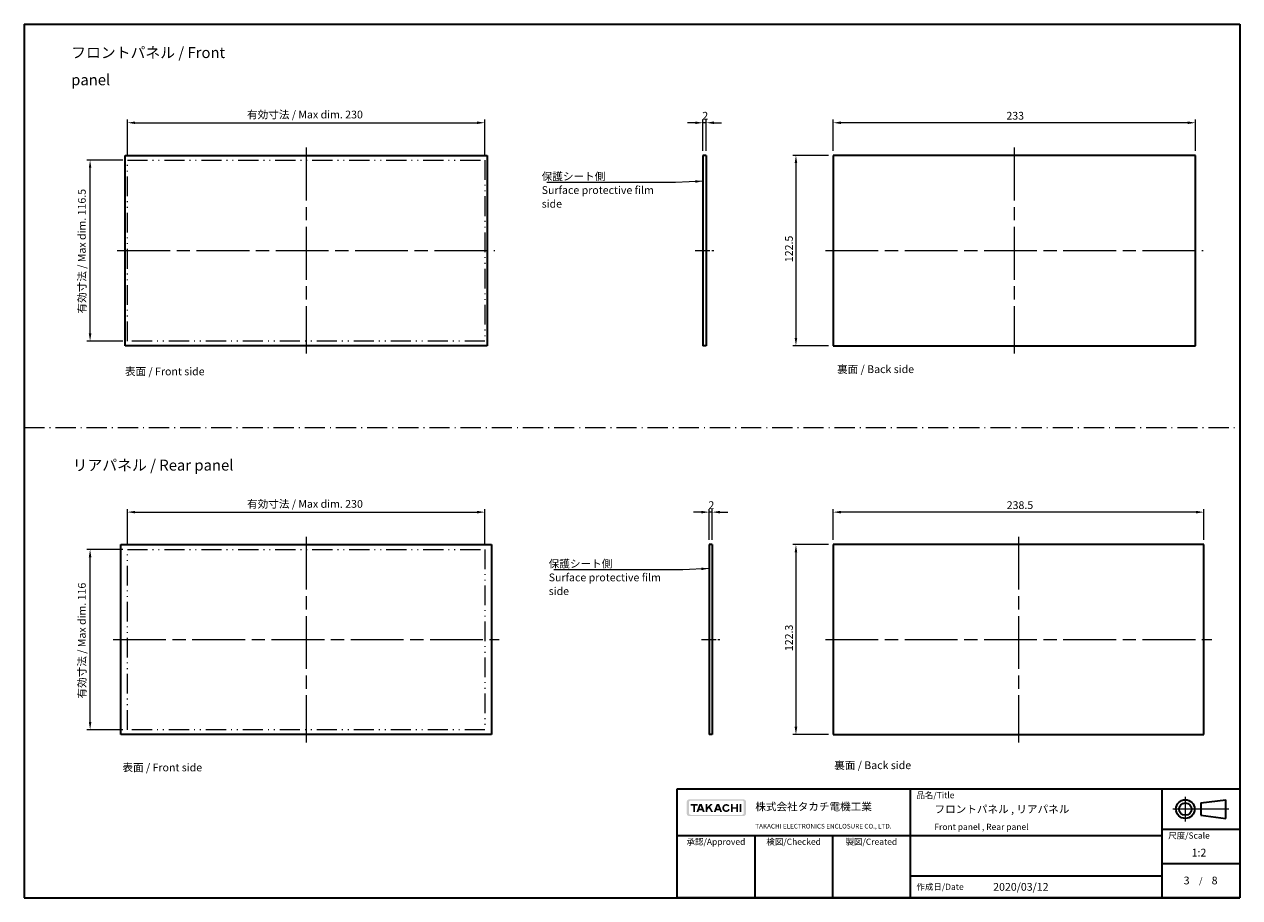
# Model space of a CAD drawing. Units: millimetres. Extents: x 0 to 10040, y -2 to 1686.
# Drawn here: x 4321 to 5103, y 0 to 562 of the extents above; entities that cross this region are included whole.
import ezdxf
from ezdxf.enums import TextEntityAlignment as Align

# ---------------------------------------------------------------- set-up
doc = ezdxf.new("R2010")
doc.units = ezdxf.units.MM
doc.header["$LTSCALE"] = 6
for name, pattern in [('CHAIN', [0.35429999999999995, 0.2362, -0.0295, 0.0591, -0.0295]), ('DASH_DOT', [0.37, 0.24, -0.06, 0.01, -0.06]), ('DASH_DOUBLE_DOT', [0.43979999999999997, 0.24, -0.06, 0.0098, -0.06, 0.01, -0.06])]:
    doc.linetypes.add(name, pattern=pattern)
doc.layers.get('Defpoints').update_dxf_attribs({"lineweight": 25})
for name, color, linetype, lineweight in [('Border (ISO)', 7, 'Continuous', 35), ('Centerline (ISO)', 131, 'Continuous', 18), ('Dimension (ISO)', 7, 'Continuous', 18), ('Hatch (ISO)', 1, 'Continuous', 18), ('Sketch Geometry (ISO)', 7, 'Continuous', 18), ('Symbol (ISO)', 7, 'Continuous', 18), ('Title (ISO)', 7, 'Continuous', 35), ('Visible (ISO)', 7, 'Continuous', 35)]:
    doc.layers.add(name, color=color, linetype=linetype, lineweight=lineweight)
doc.styles.add('Note Text (TK)', font='txt')
doc.styles.add('文字スタイル67', font='arial.ttf')
doc.dimstyles.new('Default - Method 1b (TK)', dxfattribs={"dimscale": 6, "dimtxt": 2.5, "dimasz": 2.5, "dimexe": 1, "dimexo": 1.499999999999999, "dimgap": 1, "dimtad": 1, "dimtoh": 1, "dimrnd": 1e-08, "dimdsep": 46, "dimtxsty": 'Note Text (TK)', "dimcen": 0.09, "dimdle": 5, "dimclrd": 100, "dimclre": 100, "dimclrt": 7, "dimadec": 1, "dimazin": 1, "dimtfac": 1, "dimtmove": 0, "dimatfit": 3, "dimfxl": 1, "dimtolj": 1, "dimlwd": -1, "dimlwe": -1, "dimarcsym": 0})
doc.dimstyles.new('Default - Method 1b (TK)$7', dxfattribs={"dimscale": 6, "dimtxt": 2.5, "dimasz": 2.5, "dimexe": 1, "dimexo": 1.499999999999999, "dimgap": 1, "dimtad": 1, "dimtoh": 1, "dimrnd": 1e-08, "dimdsep": 46, "dimtxsty": 'Note Text (TK)', "dimcen": 0.09, "dimdle": 5, "dimclrd": 100, "dimclre": 100, "dimclrt": 7, "dimadec": 1, "dimazin": 1, "dimtfac": 1, "dimtmove": 0, "dimatfit": 3, "dimfxl": 1, "dimtolj": 1, "dimlwd": -1, "dimlwe": -1, "dimarcsym": 0})

# ---------------------------------------------------------------- blocks, each defined once
blk = doc.blocks.new('図面枠 tk図枠')
at = {"layer": 'Border (ISO)'}
for p, q in [((14.49999999999999, 289), (405.4999999999999, 289)), ((14.49999999999999, 289), (14.50000000000001, 8.000000000000007)), ((405.4999999999999, 289), (405.4999999999999, 8.000000000000007)), ((14.50000000000001, 8.000000000000007), (405.4999999999999, 8.000000000000007))]:
    blk.add_line(p, q, dxfattribs=at)
blk = doc.blocks.new('表題欄 tk表題欄')
at = {"layer": 'Hatch (ISO)'}
h = blk.add_hatch(color=256, dxfattribs=at)
edge = h.paths.add_edge_path(flags=0)
edge.add_arc((95.57537688673352, 236.2990653650367), 0.5958259999999996, 269.9999999999897, 360)
edge.add_line((96.17120288673351, 236.2990653650368), (96.17120288673348, 239.7107813650365))
edge.add_arc((95.5753768867335, 239.7107813650366), 0.5958259999999996, 0, 90.0000000000068)
edge.add_line((95.57537688673342, 240.3066073650366), (79.13710888673356, 240.3066073650366))
edge.add_arc((79.13710888673353, 239.7107813650366), 0.5958259999999996, 89.99999999999744, 180)
edge.add_line((78.54128288673353, 239.7107813650365), (78.54128288673331, 236.2990653650368))
edge.add_arc((79.13710888673332, 236.2990653650365), 0.5958259999999996, 180, 270.0000000000231)
edge.add_line((79.13710888673356, 235.7032393650365), (95.57537688673342, 235.7032393650367))
edge = h.paths.add_edge_path()
edge.add_line((77.83935088673357, 239.9556413650366), (77.83935088673357, 236.0542053650368))
edge.add_arc((78.54128288673346, 236.0542053650367), 0.7019319999998935, 180, 270.0000000000087)
edge.add_line((78.54128288673357, 235.3522733650368), (96.17120288673352, 235.3522733650368))
edge.add_arc((96.17120288673351, 236.0542053650367), 0.7019319999998921, 270, 360)
edge.add_line((96.8731348867334, 236.0542053650368), (96.87313488673352, 239.9556413650366))
edge.add_arc((96.1712028867336, 239.9556413650367), 0.7019319999998921, 0, 90.00000000000873)
edge.add_line((96.17120288673348, 240.6575733650367), (78.54128288673357, 240.6575733650366))
edge.add_arc((78.54128288673357, 239.9556413650366), 0.7019319999999984, 90, 180)
for points in [[(79.07181288673355, 239.1476033650369), (79.07181288673355, 238.6578833650367), (79.92066088673353, 238.6578833650367), (79.92066088673353, 236.6581933650368), (80.50832488673353, 236.6581933650368), (80.50832488673353, 238.6578833650367), (81.35717288673355, 238.6578833650367), (81.35717288673355, 239.1476033650369)], [(85.68407849525303, 236.6581933650368), (84.9434673993943, 237.8918698287545), (84.41792288673358, 237.3246628822781), (84.41792288673358, 236.6581933650368), (83.89555488673355, 236.6581933650368), (83.89555488673355, 239.1476033650369), (84.41792288673358, 239.1476033650369), (84.41792288673358, 238.0993979968839), (85.38913556809511, 239.1476033650369), (86.10696490847272, 239.1476033650369), (85.31925422435492, 238.2974470774499), (86.30334488673353, 236.6581933650368)], [(92.09142939614459, 239.1476033650369), (92.09142939614459, 236.6581933650368), (92.60971639614465, 236.6581933650368), (92.60971639614465, 237.6580383650368), (93.76872039614462, 237.6580383650368), (93.76872039614462, 236.6581933650368), (94.28700739614459, 236.6581933650368), (94.28700739614459, 239.1476033650369), (93.76872039614462, 239.1476033650369), (93.76872039614462, 238.1477583650367), (92.60971639614465, 238.1477583650367), (92.60971639614465, 239.1476033650369)], [(94.84202339614467, 239.1476033650369), (94.84202339614467, 236.6581933650368), (95.36439139614473, 236.6581933650368), (95.36439139614473, 239.1476033650369)]]:
    blk.add_hatch(color=256, dxfattribs=at).paths.add_polyline_path(points)
h = blk.add_hatch(color=256, dxfattribs=at)
h.paths.add_polyline_path([(82.59020695886475, 237.7110913650368), (81.95242681460243, 237.7110913650368), (82.27131688673356, 238.5794973650367)], flags=0)
h.paths.add_polyline_path([(82.77903014574996, 237.1968853650368), (81.76360362771717, 237.1968853650368), (81.56578886050404, 236.6581933650368), (80.94907288673355, 236.6581933650368), (81.86321688673357, 239.1476033650369), (82.67941688673353, 239.1476033650369), (83.59356088673351, 236.6581933650368), (82.97684491296302, 236.6581933650368)])
h = blk.add_hatch(color=256, dxfattribs=at)
h.paths.add_polyline_path([(87.52707281460246, 237.7110913650368), (88.16485295886469, 237.7110913650368), (87.84596288673359, 238.5794973650367)], flags=0)
h.paths.add_polyline_path([(87.14043486050403, 236.6581933650368), (87.3382496277172, 237.1968853650368), (88.35367614574989, 237.1968853650368), (88.551490912963, 236.6581933650368), (89.16820688673343, 236.6581933650368), (88.25406288673352, 239.1476033650369), (87.43786288673356, 239.1476033650369), (86.52371888673358, 236.6581933650368)])
h = blk.add_hatch(color=256, dxfattribs=at)
edge = h.paths.add_edge_path()
edge.add_arc((90.52309888673334, 237.9028983650369), 1.273272000000011, 38.55054079078439, 336.5820184016556)
edge.add_line((91.69149139614446, 237.3968543650369), (91.17255542714857, 237.6216113977801))
edge.add_ellipse((90.52309888673352, 237.9028983650369), major_axis=(0, -0.7998759999999119), ratio=0.8673469387756529, start_angle=128.5505407907963, end_angle=426.582018401653, ccw=False)
edge.add_line((91.09381514418376, 238.3576891122095), (91.51887237036831, 238.6964075050431))
at = {"layer": 'Title (ISO)'}
for p, q in [((74.70882392282105, 244.052739026017), (255.7088239228211, 244.052739026017)), ((74.70882392282105, 209.052739026017), (74.70882392282105, 244.052739026017)), ((149.7088239228211, 244.052739026017), (149.7088239228211, 209.052739026017)), ((230.7088239228211, 244.052739026017), (230.7088239228211, 209.052739026017)), ((255.7088239228211, 244.052739026017), (255.7088239228211, 209.052739026017)), ((243.2088239228211, 239.552739026017), (251.2088239228211, 240.5527390260171)), ((243.2088239228211, 239.552739026017), (243.2088239228211, 235.552739026017)), ((251.2088239228211, 234.552739026017), (251.2088239228211, 240.5527390260171)), ((243.2088239228211, 235.552739026017), (251.2088239228211, 234.552739026017)), ((230.7088239228211, 231.052739026017), (255.7088239228211, 231.052739026017)), ((74.70882392282105, 229.052739026017), (230.7088239228211, 229.052739026017)), ((99.70882392282108, 229.052739026017), (99.70882392282108, 209.052739026017)), ((124.708823922821, 229.052739026017), (124.708823922821, 209.052739026017)), ((230.7088239228211, 220.052739026017), (255.7088239228211, 220.052739026017)), ((149.7088239228211, 216.052739026017), (230.7088239228211, 216.052739026017)), ((255.7088239228211, 209.052739026017), (74.70882392282105, 209.052739026017))]:
    blk.add_line(p, q, dxfattribs=at)
at = {"layer": 'Title (ISO)', "color": 4, "linetype": 'CHAIN', "lineweight": 18, "ltscale": 8.889559745788574}
blk.add_line((238.2088239228211, 241.552739026017), (238.2088239228211, 233.552739026017), dxfattribs=at)
at = {"layer": 'Title (ISO)', "color": 4, "linetype": 'CHAIN', "lineweight": 18, "ltscale": 20.00163269042969}
blk.add_line((252.2088239228211, 237.552739026017), (234.2088239228211, 237.552739026017), dxfattribs=at)
at = {"layer": 'Title (ISO)'}
for radius in [3, 2]:
    blk.add_circle((238.2088239228211, 237.552739026017), radius, dxfattribs=at)
at = {"layer": 'Title (ISO)', "color": 1, "char_height": 2.000000029802322, "line_spacing_factor": 1.5, "style": 'Note Text (TK)'}
for s, insert, attachment_point in [('\\fＭＳ Ｐゴシック|b0|i0;\\H2.0000;品名/Title', (151.708823922821, 242.052739026017), 4), ('\\fＭＳ Ｐゴシック|b0|i0;\\H2.0000;承認/Approved', (87.20882392282108, 227.052739026017), 5), ('\\fＭＳ Ｐゴシック|b0|i0;\\H2.0000;検図/Checked', (112.208823922821, 227.052739026017), 5), ('\\fＭＳ Ｐゴシック|b0|i0;\\H2.0000;製図/Created', (137.2088239228211, 227.052739026017), 5), ('\\fＭＳ Ｐゴシック|b0|i0;\\H2.0000;尺度/Scale', (232.7088239228211, 229.052739026017), 4), ('\\fＭＳ Ｐゴシック|b0|i0;\\H2.0000;作成日/Date', (151.708823922821, 212.552739026017), 4)]:
    blk.add_mtext(s, dxfattribs=dict(at, insert=insert, attachment_point=attachment_point))
at = {"layer": 'Title (ISO)', "color": 7, "line_spacing_factor": 1.5, "style": 'Note Text (TK)'}
for s, insert, char_height, attachment_point in [('株式会社タカチ電機工業', (99.87313488673345, 238.052739026017), 2.5, 4), ('\\fArial|b0|i0;\\H1.4986;TAKACHI ELECTRONICS ENCLOSURE CO., LTD.', (99.87313488673342, 232.052739026017), 1.49859994649887, 4), ('\\fＭＳ Ｐゴシック|b0|i0;\\H2.0000;/', (243.2088239228211, 214.552739026017), 2.000000029802322, 5)]:
    blk.add_mtext(s, dxfattribs=dict(at, insert=insert, char_height=char_height, attachment_point=attachment_point))
at = {"layer": 'Title (ISO)', "color": 7}
for tag, p, height, style in [('<品名>_001', (157.5667784682756, 235.6393867532898), 2.5, 'Note Text (TK)'), ('<Title>_001', (157.4932713957346, 230.5520568828656), 2.000000029802322, '文字スタイル67'), ('<ページ_No.>_001', (237.9488807410029, 213.302739026017), 2.5, 'Note Text (TK)'), ('<総ページ数>_001', (246.7997330137301, 213.302739026017), 2.5, 'Note Text (TK)'), ('作成日_001', (175.617914831912, 211.2814322078352), 2.5, 'Note Text (TK)')]:
    blk.add_attdef(tag, p, '', height=height, dxfattribs=dict(at, style=style))
at = {"layer": 'Title (ISO)', "color": 7, "style": 'Note Text (TK)'}
blk.add_attdef('<尺度>', text='', height=2.5, dxfattribs=at).set_placement((243.2088239228211, 223.5527390260171), align=Align.MIDDLE_CENTER)
blk = doc.blocks.new('*D155')
at = {"layer": 'Defpoints', "color": 0}
for p in [(4617.325189103413, 498.6512888563336), (4387.325189103414, 474.6512888563336), (4617.325189103413, 474.6512888563336)]:
    blk.add_point(p, dxfattribs=at)
at = {"layer": 'Dimension (ISO)', "color": 100}
for p, q in [((4387.325189103414, 477.6512888563336), (4387.325189103414, 500.6512888563336)), ((4617.325189103413, 477.6512888563336), (4617.325189103413, 500.6512888563336)), ((4392.325189103414, 498.6512888563336), (4612.325189103414, 498.6512888563336))]:
    blk.add_line(p, q, dxfattribs=at)
for points in [[(4392.325189103414, 499.4846221896669), (4392.325189103414, 497.8179555230003), (4387.325189103414, 498.6512888563336)], [(4612.325189103414, 499.4846221896669), (4612.325189103414, 497.8179555230003), (4617.325189103413, 498.6512888563336)]]:
    blk.add_solid(points, dxfattribs=at)
at = {"layer": 'Dimension (ISO)', "color": 7, "insert": (4464.31382546705, 503.9467434017882), "char_height": 5, "attachment_point": 4, "style": 'Note Text (TK)'}
blk.add_mtext('\\A1;\\fＭＳ Ｐゴシック|b0|i0;\\H5.0000;有効寸法 / Max dim. 230', dxfattribs=at)
blk = doc.blocks.new('*D156')
at = {"layer": 'Defpoints', "color": 0}
for p in [(4363.325189103415, 474.6512888563337), (4387.325189103416, 474.6512888563337), (4387.325189103416, 358.1512888563338)]:
    blk.add_point(p, dxfattribs=at)
at = {"layer": 'Dimension (ISO)', "color": 100}
for p, q in [((4384.325189103416, 474.6512888563337), (4361.325189103415, 474.6512888563337)), ((4363.325189103415, 363.1512888563337), (4363.325189103415, 469.6512888563337)), ((4384.325189103416, 358.1512888563338), (4361.325189103415, 358.1512888563338))]:
    blk.add_line(p, q, dxfattribs=at)
for points in [[(4362.491855770082, 469.6512888563337), (4364.158522436748, 469.6512888563337), (4363.325189103415, 474.6512888563337)], [(4362.491855770082, 363.1512888563337), (4364.158522436748, 363.1512888563337), (4363.325189103415, 358.1512888563338)]]:
    blk.add_solid(points, dxfattribs=at)
at = {"layer": 'Dimension (ISO)', "color": 7, "insert": (4358.029734557959, 375.88992521997), "char_height": 5, "attachment_point": 4, "rotation": 90, "style": 'Note Text (TK)'}
blk.add_mtext('\\A1;\\fＭＳ Ｐゴシック|b0|i0;\\H5.0000;有効寸法 / Max dim. 116.5', dxfattribs=at)
blk = doc.blocks.new('*D157')
at = {"layer": 'Defpoints', "color": 0}
for p in [(4617.325189103413, 248.0997699431436), (4387.325189103414, 224.0997699431436), (4617.325189103413, 224.0997699431436)]:
    blk.add_point(p, dxfattribs=at)
at = {"layer": 'Dimension (ISO)', "color": 100}
for p, q in [((4387.325189103414, 227.0997699431436), (4387.325189103414, 250.0997699431436)), ((4392.325189103414, 248.0997699431436), (4612.325189103414, 248.0997699431436)), ((4617.325189103413, 227.0997699431436), (4617.325189103413, 250.0997699431436))]:
    blk.add_line(p, q, dxfattribs=at)
for points in [[(4392.325189103414, 248.9331032764769), (4392.325189103414, 247.2664366098102), (4387.325189103414, 248.0997699431436)], [(4612.325189103414, 248.9331032764769), (4612.325189103414, 247.2664366098102), (4617.325189103413, 248.0997699431436)]]:
    blk.add_solid(points, dxfattribs=at)
at = {"layer": 'Dimension (ISO)', "color": 7, "insert": (4464.31382546705, 253.3952244885981), "char_height": 5, "attachment_point": 4, "style": 'Note Text (TK)'}
blk.add_mtext('\\A1;\\fＭＳ Ｐゴシック|b0|i0;\\H5.0000;有効寸法 / Max dim. 230', dxfattribs=at)
blk = doc.blocks.new('*D158')
at = {"layer": 'Defpoints', "color": 0}
for p in [(4363.325189103415, 224.0997699431437), (4387.325189103416, 224.0997699431437), (4387.325189103416, 108.0997699431436)]:
    blk.add_point(p, dxfattribs=at)
at = {"layer": 'Dimension (ISO)', "color": 100}
for p, q in [((4384.325189103416, 224.0997699431437), (4361.325189103415, 224.0997699431437)), ((4363.325189103415, 113.0997699431436), (4363.325189103415, 219.0997699431437)), ((4384.325189103416, 108.0997699431436), (4361.325189103415, 108.0997699431436))]:
    blk.add_line(p, q, dxfattribs=at)
for points in [[(4362.491855770082, 219.0997699431437), (4364.158522436748, 219.0997699431437), (4363.325189103415, 224.0997699431437)], [(4362.491855770082, 113.0997699431436), (4364.158522436748, 113.0997699431436), (4363.325189103415, 108.0997699431436)]]:
    blk.add_solid(points, dxfattribs=at)
at = {"layer": 'Dimension (ISO)', "color": 7, "insert": (4358.029734557959, 128.1594290340527), "char_height": 5, "attachment_point": 4, "rotation": 90, "style": 'Note Text (TK)'}
blk.add_mtext('\\A1;\\fＭＳ Ｐゴシック|b0|i0;\\H5.0000;有効寸法 / Max dim. 116', dxfattribs=at)
blk = doc.blocks.new('*D159')
at = {"layer": 'Defpoints', "color": 0}
for p in [(4757.667434400215, 498.6512888563336), (4757.667434400215, 477.6512888563336), (4759.667434400215, 477.6512888563336)]:
    blk.add_point(p, dxfattribs=at)
at = {"layer": 'Dimension (ISO)', "color": 100}
for p, q in [((4757.667434400215, 480.6512888563336), (4757.667434400215, 500.6512888563336)), ((4759.667434400215, 480.6512888563336), (4759.667434400215, 500.6512888563336)), ((4752.667434400215, 498.6512888563336), (4747.667434400215, 498.6512888563336)), ((4759.667434400215, 498.6512888563336), (4757.667434400215, 498.6512888563336)), ((4764.667434400215, 498.6512888563336), (4769.667434400214, 498.6512888563336))]:
    blk.add_line(p, q, dxfattribs=at)
for points in [[(4752.667434400215, 499.4846221896669), (4752.667434400215, 497.8179555230003), (4757.667434400215, 498.6512888563336)], [(4764.667434400215, 499.4846221896669), (4764.667434400215, 497.8179555230003), (4759.667434400215, 498.6512888563336)]]:
    blk.add_solid(points, dxfattribs=at)
at = {"layer": 'Dimension (ISO)', "color": 7, "insert": (4757.218570763851, 503.1512888563336), "char_height": 5, "attachment_point": 4, "style": 'Note Text (TK)'}
blk.add_mtext('\\A1;2', dxfattribs=at)
blk = doc.blocks.new('*D160')
at = {"layer": 'Defpoints', "color": 0}
for p in [(4841.48569826529, 498.6512888563336), (4841.48569826529, 477.6512888563336), (5074.48569826529, 477.6512888563336)]:
    blk.add_point(p, dxfattribs=at)
at = {"layer": 'Dimension (ISO)', "color": 100}
for p, q in [((4841.48569826529, 480.6512888563336), (4841.48569826529, 500.6512888563336)), ((5074.48569826529, 480.6512888563336), (5074.48569826529, 500.6512888563336)), ((5069.48569826529, 498.6512888563336), (4846.48569826529, 498.6512888563336))]:
    blk.add_line(p, q, dxfattribs=at)
for points in [[(4846.48569826529, 499.4846221896669), (4846.48569826529, 497.8179555230003), (4841.48569826529, 498.6512888563336)], [(5069.48569826529, 499.4846221896669), (5069.48569826529, 497.8179555230003), (5074.48569826529, 498.6512888563336)]]:
    blk.add_solid(points, dxfattribs=at)
at = {"layer": 'Dimension (ISO)', "color": 7, "insert": (4952.900470992563, 503.1512888563336), "char_height": 5, "attachment_point": 4, "style": 'Note Text (TK)'}
blk.add_mtext('\\A1;233', dxfattribs=at)
blk = doc.blocks.new('*D161')
at = {"layer": 'Defpoints', "color": 0}
for p in [(4841.485698265292, 477.6512888563338), (4817.485698265291, 355.1512888563337), (4841.485698265292, 355.1512888563337)]:
    blk.add_point(p, dxfattribs=at)
at = {"layer": 'Dimension (ISO)', "color": 100}
for p, q in [((4838.485698265292, 477.6512888563338), (4815.485698265291, 477.6512888563338)), ((4817.485698265291, 472.6512888563338), (4817.485698265291, 360.1512888563338)), ((4838.485698265292, 355.1512888563337), (4815.485698265291, 355.1512888563337))]:
    blk.add_line(p, q, dxfattribs=at)
for points in [[(4816.652364931957, 472.6512888563338), (4818.319031598623, 472.6512888563338), (4817.485698265291, 477.6512888563338)], [(4816.652364931957, 360.1512888563338), (4818.319031598623, 360.1512888563338), (4817.485698265291, 355.1512888563337)]]:
    blk.add_solid(points, dxfattribs=at)
at = {"layer": 'Dimension (ISO)', "color": 7, "insert": (4812.98569826529, 408.9581070381518), "char_height": 5, "attachment_point": 4, "rotation": 90, "style": 'Note Text (TK)'}
blk.add_mtext('\\A1;122.5', dxfattribs=at)
blk = doc.blocks.new('*D162')
at = {"layer": 'Defpoints', "color": 0}
for p in [(4761.611161250935, 248.0997699431437), (4761.611161250935, 227.2497699431436), (4763.611161250936, 227.2497699431436)]:
    blk.add_point(p, dxfattribs=at)
at = {"layer": 'Dimension (ISO)', "color": 100}
for p, q in [((4756.611161250936, 248.0997699431437), (4751.611161250935, 248.0997699431437)), ((4761.611161250935, 230.2497699431437), (4761.611161250935, 250.0997699431437)), ((4763.611161250936, 248.0997699431437), (4761.611161250935, 248.0997699431437)), ((4763.611161250936, 230.2497699431437), (4763.611161250936, 250.0997699431437)), ((4768.611161250936, 248.0997699431437), (4773.611161250935, 248.0997699431437))]:
    blk.add_line(p, q, dxfattribs=at)
for points in [[(4756.611161250936, 248.933103276477), (4756.611161250936, 247.2664366098103), (4761.611161250935, 248.0997699431437)], [(4768.611161250936, 248.933103276477), (4768.611161250936, 247.2664366098103), (4763.611161250936, 248.0997699431437)]]:
    blk.add_solid(points, dxfattribs=at)
at = {"layer": 'Dimension (ISO)', "color": 7, "insert": (4761.162297614571, 252.5997699431437), "char_height": 5, "attachment_point": 4, "style": 'Note Text (TK)'}
blk.add_mtext('\\A1;2', dxfattribs=at)
blk = doc.blocks.new('*D163')
at = {"layer": 'Defpoints', "color": 0}
for p in [(4841.48569826529, 248.0997699431437), (4841.48569826529, 227.2497699431436), (5079.985698265289, 227.2497699431436)]:
    blk.add_point(p, dxfattribs=at)
at = {"layer": 'Dimension (ISO)', "color": 100}
for p, q in [((4841.48569826529, 230.2497699431437), (4841.48569826529, 250.0997699431437)), ((5074.98569826529, 248.0997699431437), (4846.48569826529, 248.0997699431437)), ((5079.985698265289, 230.2497699431437), (5079.985698265289, 250.0997699431437))]:
    blk.add_line(p, q, dxfattribs=at)
for points in [[(4846.48569826529, 248.933103276477), (4846.48569826529, 247.2664366098103), (4841.48569826529, 248.0997699431437)], [(5074.98569826529, 248.933103276477), (5074.98569826529, 247.2664366098103), (5079.985698265289, 248.0997699431437)]]:
    blk.add_solid(points, dxfattribs=at)
at = {"layer": 'Dimension (ISO)', "color": 7, "insert": (4953.093652810745, 252.5997699431437), "char_height": 5, "attachment_point": 4, "style": 'Note Text (TK)'}
blk.add_mtext('\\A1;238.5', dxfattribs=at)
blk = doc.blocks.new('*D164')
at = {"layer": 'Defpoints', "color": 0}
for p in [(4841.485698265292, 227.2497699431438), (4817.485698265291, 104.9497699431437), (4841.485698265292, 104.9497699431437)]:
    blk.add_point(p, dxfattribs=at)
at = {"layer": 'Dimension (ISO)', "color": 100}
for p, q in [((4838.485698265292, 227.2497699431438), (4815.485698265291, 227.2497699431438)), ((4817.485698265291, 222.2497699431437), (4817.485698265291, 109.9497699431436)), ((4838.485698265292, 104.9497699431437), (4815.485698265291, 104.9497699431437))]:
    blk.add_line(p, q, dxfattribs=at)
for points in [[(4816.652364931957, 222.2497699431437), (4818.319031598623, 222.2497699431437), (4817.485698265291, 227.2497699431438)], [(4816.652364931957, 109.9497699431436), (4818.319031598623, 109.9497699431436), (4817.485698265291, 104.9497699431437)]]:
    blk.add_solid(points, dxfattribs=at)
at = {"layer": 'Dimension (ISO)', "color": 7, "insert": (4812.98569826529, 158.6565881249618), "char_height": 5, "attachment_point": 4, "rotation": 90, "style": 'Note Text (TK)'}
blk.add_mtext('\\A1;122.3', dxfattribs=at)

msp = doc.modelspace()

# ---------------------------------------------------------------- linework, layer by layer
at = {"layer": 'Centerline (ISO)', "linetype": 'CHAIN', "ltscale": 23.99096870422363}
for p, q in [((4502.325189103414, 482.6512888563335), (4502.325189103414, 350.1512888563336)), ((4957.985698265289, 482.6512888563335), (4957.985698265289, 350.1512888563336)), ((4380.825189103414, 416.4012888563336), (4623.825189103414, 416.4012888563336)), ((4836.48569826529, 416.4012888563336), (5079.48569826529, 416.4012888563336)), ((4502.325189103414, 232.2497699431437), (4502.325189103414, 99.94976994314361)), ((4960.73569826529, 232.2497699431437), (4960.73569826529, 99.94976994314361)), ((4378.075189103414, 166.0997699431436), (4626.575189103414, 166.0997699431436)), ((4836.48569826529, 166.0997699431436), (5084.98569826529, 166.0997699431436))]:
    msp.add_line(p, q, dxfattribs=at)
at = {"layer": 'Centerline (ISO)', "linetype": 'CHAIN', "ltscale": 6.667144298553466}
for p, q in [((4752.667434400215, 416.4012888563336), (4764.667434400215, 416.4012888563336)), ((4756.611161250936, 166.0997699431436), (4768.611161250936, 166.0997699431436))]:
    msp.add_line(p, q, dxfattribs=at)
at = {"layer": 'Sketch Geometry (ISO)', "color": 4, "linetype": 'DASH_DOUBLE_DOT', "lineweight": 18, "ltscale": 9.016637802124023}
for p, q in [((4387.325189103414, 474.6512888563336), (4617.325189103413, 474.6512888563336)), ((4617.325189103413, 358.1512888563337), (4387.325189103414, 358.1512888563336)), ((4387.325189103414, 224.0997699431436), (4617.325189103413, 224.0997699431436)), ((4617.325189103413, 108.0997699431436), (4387.325189103414, 108.0997699431436))]:
    msp.add_line(p, q, dxfattribs=at)
at = {"layer": 'Sketch Geometry (ISO)', "color": 4, "linetype": 'DASH_DOUBLE_DOT', "lineweight": 18, "ltscale": 8.829771041870117}
for p, q in [((4387.325189103414, 358.1512888563336), (4387.325189103414, 474.6512888563335)), ((4617.325189103413, 474.6512888563336), (4617.325189103413, 358.1512888563337))]:
    msp.add_line(p, q, dxfattribs=at)
at = {"layer": 'Sketch Geometry (ISO)', "color": 4, "linetype": 'DASH_DOT', "lineweight": 18, "ltscale": 9.032108306884766}
msp.add_line((4320.999992487579, 302.528647741162), (5102.999907882832, 302.528647741162), dxfattribs=at)
at = {"layer": 'Sketch Geometry (ISO)', "color": 4, "linetype": 'DASH_DOUBLE_DOT', "lineweight": 18, "ltscale": 8.791874885559082}
for p, q in [((4387.325189103414, 108.0997699431436), (4387.325189103414, 224.0997699431436)), ((4617.325189103413, 224.0997699431436), (4617.325189103413, 108.0997699431436))]:
    msp.add_line(p, q, dxfattribs=at)
at = {"layer": 'Visible (ISO)'}
for p, q in [((4385.825189103414, 355.1512888563336), (4385.825189103414, 477.6512888563336)), ((4385.825189103414, 477.6512888563336), (4618.825189103413, 477.6512888563336)), ((4618.825189103413, 477.6512888563336), (4618.825189103413, 355.1512888563336)), ((4757.667434400215, 477.6512888563336), (4757.667434400215, 355.1512888563336)), ((4759.667434400215, 477.6512888563336), (4757.667434400215, 477.6512888563336)), ((4759.667434400215, 477.6512888563336), (4759.667434400215, 355.1512888563336)), ((4841.48569826529, 477.6512888563336), (4841.48569826529, 355.1512888563336)), ((5074.48569826529, 477.6512888563336), (4841.48569826529, 477.6512888563336)), ((5074.48569826529, 355.1512888563336), (5074.48569826529, 477.6512888563336)), ((4618.825189103413, 355.1512888563336), (4385.825189103414, 355.1512888563336)), ((4759.667434400215, 355.1512888563336), (4757.667434400215, 355.1512888563336)), ((4841.48569826529, 355.1512888563336), (5074.48569826529, 355.1512888563336)), ((4383.075189103414, 104.9497699431436), (4383.075189103414, 227.2497699431436)), ((4383.075189103414, 227.2497699431436), (4621.575189103414, 227.2497699431436)), ((4621.575189103414, 227.2497699431436), (4621.575189103414, 104.9497699431436)), ((4761.611161250935, 227.2497699431436), (4761.611161250935, 104.9497699431436)), ((4763.611161250936, 227.2497699431436), (4761.611161250935, 227.2497699431436)), ((4763.611161250936, 227.2497699431436), (4763.611161250936, 104.9497699431436)), ((4841.48569826529, 227.2497699431436), (4841.48569826529, 104.9497699431436)), ((5079.985698265289, 227.2497699431436), (4841.48569826529, 227.2497699431436)), ((5079.985698265289, 104.9497699431436), (5079.985698265289, 227.2497699431436)), ((4621.575189103414, 104.9497699431436), (4383.075189103414, 104.9497699431436)), ((4763.611161250936, 104.9497699431436), (4761.611161250935, 104.9497699431436)), ((4841.48569826529, 104.9497699431436), (5079.985698265289, 104.9497699431436))]:
    msp.add_line(p, q, dxfattribs=at)

# ---------------------------------------------------------------- block references
at = {"xscale": 2, "yscale": 2, "zscale": 2}
msp.add_blockref('図面枠 tk図枠', (4292, -15.99999999999979), dxfattribs=at)
ref = msp.add_blockref('表題欄 tk表題欄', (4591.582352154357, -418.1054780520338), dxfattribs=dict(xscale=2, yscale=2, zscale=2))
ref.add_attrib('<品名>_001', 'フロントパネル , リアパネル', (4906.630681818182, 54.4606768572494), dxfattribs={"layer": 'Title (ISO)', "color": 7, "height": 5, "style": 'Note Text (TK)'})
ref.add_attrib('<尺度>_001', '1:2', (5072.073817127621, 26.47953615279701), dxfattribs={"layer": 'Title (ISO)', "color": 7, "height": 5, "style": 'Note Text (TK)'})
ref.add_attrib('作成日_001', '2020/03/12', (4944.386456653851, 4.460797004837163), dxfattribs={"layer": 'Title (ISO)', "color": 7, "height": 5, "style": 'Note Text (TK)'})
ref.add_attrib('<Title>_001', 'Front panel , Rear panel', (4906.541609815816, 43.55525236592065), dxfattribs={"layer": 'Title (ISO)', "color": 7, "height": 4.000000059604644, "style": '文字スタイル67'})
ref.add_attrib('<ページ_No.>_001', '3', (5066.957335979164, 8.568212824011155), dxfattribs={"layer": 'Title (ISO)', "color": 7, "height": 5, "style": 'Note Text (TK)'})
ref.add_attrib('<総ページ数>_001', '8', (5084.957335979164, 8.56480218281061), dxfattribs={"layer": 'Title (ISO)', "color": 7, "height": 5, "style": 'Note Text (TK)'})

# ---------------------------------------------------------------- texts
at = {"layer": 'Symbol (ISO)', "color": 7, "style": 'Note Text (TK)'}
for s, insert, char_height, width, attachment_point, line_spacing_factor in [('{\\fＭＳ Ｐゴシック|b0|i0;\\H7.0000;フロントパネル / Front panel}', (4351.148993159167, 535.0448361389836), 6.99999988079071, 125.3859710693359, 4, 1.5), ('{\\fＭＳ Ｐゴシック|b0|i0;保護シート側\\P\\fＭＳ Ｐゴシック|b0|i0;Surface protective film side}', (4653.888748230611, 466.6433501657944), 5, 86.1988353729248, 1, 1.058181881904602), ('{\\fＭＳ Ｐゴシック|b0|i0;表面 / Front side}', (4385.754124827459, 338.6612915196985), 5, 54.94152069091796, 4, 1.5), ('{\\fＭＳ Ｐゴシック|b0|i0;裏面 / Back side}', (4843.936421880929, 340.0786973245831), 5, 53.56725215911865, 4, 1.5), ('{\\fＭＳ Ｐゴシック|b0|i0;\\H7.0000;リアパネル / Rear panel}', (4352.083121617371, 278.3402442506978), 6.99999988079071, 106.0643291473388, 4, 1.5), ('{\\fＭＳ Ｐゴシック|b0|i0;保護シート側\\P\\fＭＳ Ｐゴシック|b0|i0;Surface protective film side}', (4658.405176456124, 217.4086481179273), 5, 86.1988353729248, 1, 1.058181881904602), ('{\\fＭＳ Ｐゴシック|b0|i0;表面 / Front side}', (4384.141550143302, 83.81555368565583), 5, 54.94152069091796, 4, 1.5), ('{\\fＭＳ Ｐゴシック|b0|i0;裏面 / Back side}', (4842.068270580259, 85.2329594905405), 5, 53.56725215911865, 4, 1.5)]:
    msp.add_mtext(s, dxfattribs=dict(at, insert=insert, char_height=char_height, width=width, attachment_point=attachment_point, line_spacing_factor=line_spacing_factor))

# ---------------------------------------------------------------- dimensions: what is measured, and where the dimension line sits
at = {"layer": 'Dimension (ISO)', "color": 100}
for base, p1, p2, angle, picture, middle in [((4617.325189103413, 498.6512888563336), (4387.325189103414, 474.6512888563336), (4617.325189103413, 474.6512888563336), 180, '*D155', (4502.325189103414, 498.6512888563336)), ((4363.325189103415, 474.6512888563337), (4387.325189103414, 358.1512888563336), (4387.325189103414, 474.6512888563335), 90, '*D156', (4363.325189103414, 416.4012888563336)), ((4617.325189103413, 248.0997699431436), (4387.325189103414, 224.0997699431436), (4617.325189103413, 224.0997699431436), 180, '*D157', (4502.325189103414, 248.0997699431436)), ((4363.325189103415, 224.0997699431437), (4387.325189103414, 108.0997699431436), (4387.325189103414, 224.0997699431436), 90, '*D158', (4363.325189103414, 166.0997699431436))]:
    dim = msp.add_linear_dim(base=base, p1=p1, p2=p2, angle=angle, text='\\fＭＳ Ｐゴシック|b0|i0;\\H5.0000;有効寸法 / Max dim. <>', dimstyle='Default - Method 1b (TK)', override={"dimscale": 0, "dimtxt": 5, "dimasz": 5, "dimexe": 2, "dimexo": 2.999999999999999, "dimgap": 2, "dimtoh": 0, "dimdec": 2, "dimcen": 0.18, "dimtol": 0, "dimlim": 0, "dimtp": 0, "dimtm": 0, "dimtdec": 2, "dimtofl": 0, "dimatfit": 1}, dxfattribs=at)
    dim.commit()
    dim.dimension.update_dxf_attribs({"geometry": picture, "text_midpoint": middle, "dimtype": 160})
for base, p1, p2, angle, override, picture, middle in [((4757.667434400215, 498.6512888563336), (4759.667434400215, 477.6512888563336), (4757.667434400215, 477.6512888563336), 180, {"dimscale": 0, "dimtxt": 5, "dimasz": 5, "dimexe": 2, "dimexo": 2.999999999999999, "dimgap": 2, "dimtoh": 0, "dimdec": 2, "dimcen": 0.18, "dimtol": 0, "dimlim": 0, "dimtp": 0, "dimtm": 0, "dimtdec": 2, "dimtofl": 1, "dimatfit": 1}, '*D159', (4758.667434400215, 498.6512888563336)), ((4841.48569826529, 498.6512888563336), (5074.48569826529, 477.6512888563336), (4841.48569826529, 477.6512888563336), 180, {"dimscale": 0, "dimtxt": 5, "dimasz": 5, "dimexe": 2, "dimexo": 2.999999999999999, "dimgap": 2, "dimtoh": 0, "dimdec": 2, "dimcen": 0.18, "dimtol": 0, "dimlim": 0, "dimtp": 0, "dimtm": 0, "dimtdec": 2, "dimtofl": 0, "dimatfit": 1}, '*D160', (4957.985698265289, 498.6512888563336)), ((4817.485698265291, 355.1512888563337), (4841.48569826529, 477.6512888563336), (4841.48569826529, 355.1512888563336), 90, {"dimscale": 0, "dimtxt": 5, "dimasz": 5, "dimexe": 2, "dimexo": 2.999999999999999, "dimgap": 2, "dimtoh": 0, "dimdec": 2, "dimcen": 0.18, "dimtol": 0, "dimlim": 0, "dimtp": 0, "dimtm": 0, "dimtdec": 2, "dimtofl": 0, "dimatfit": 1}, '*D161', (4817.48569826529, 416.4012888563336)), ((4761.611161250935, 248.0997699431437), (4763.611161250936, 227.2497699431436), (4761.611161250935, 227.2497699431436), 180, {"dimscale": 0, "dimtxt": 5, "dimasz": 5, "dimexe": 2, "dimexo": 2.999999999999999, "dimgap": 2, "dimtoh": 0, "dimdec": 2, "dimcen": 0.18, "dimtol": 0, "dimlim": 0, "dimtp": 0, "dimtm": 0, "dimtdec": 2, "dimtofl": 1, "dimatfit": 1}, '*D162', (4762.611161250935, 248.0997699431437)), ((4841.48569826529, 248.0997699431437), (5079.985698265289, 227.2497699431436), (4841.48569826529, 227.2497699431436), 180, {"dimscale": 0, "dimtxt": 5, "dimasz": 5, "dimexe": 2, "dimexo": 2.999999999999999, "dimgap": 2, "dimtoh": 0, "dimdec": 2, "dimcen": 0.18, "dimtol": 0, "dimlim": 0, "dimtp": 0, "dimtm": 0, "dimtdec": 2, "dimtofl": 0, "dimatfit": 1}, '*D163', (4960.73569826529, 248.0997699431437)), ((4817.485698265291, 104.9497699431437), (4841.48569826529, 227.2497699431436), (4841.48569826529, 104.9497699431436), 90, {"dimscale": 0, "dimtxt": 5, "dimasz": 5, "dimexe": 2, "dimexo": 2.999999999999999, "dimgap": 2, "dimtoh": 0, "dimdec": 2, "dimcen": 0.18, "dimtol": 0, "dimlim": 0, "dimtp": 0, "dimtm": 0, "dimtdec": 2, "dimtofl": 0, "dimatfit": 1}, '*D164', (4817.48569826529, 166.0997699431436))]:
    dim = msp.add_linear_dim(base=base, p1=p1, p2=p2, angle=angle, dimstyle='Default - Method 1b (TK)', override=override, dxfattribs=at)
    dim.commit()
    dim.dimension.update_dxf_attribs({"geometry": picture, "text_midpoint": middle, "dimtype": 160})

# ---------------------------------------------------------------- leaders
at = {"layer": 'Symbol (ISO)', "color": 100, "annotation_type": 0, "has_hookline": 1, "hookline_direction": 1, "text_width": 82.98295454545456}
for points in [[(4757.667434400215, 461.0877945440114), (4740.087583603536, 460.1239913969609)], [(4761.611161250935, 211.8530924961443), (4744.604011829049, 210.8892893490939)]]:
    msp.add_leader(points, dimstyle='Default - Method 1b (TK)$7', override={"dimscale": 0, "dimtxt": 5, "dimasz": 5, "dimgap": 0, "dimtad": 1}, dxfattribs=at)

doc.saveas('drawing.dxf')
